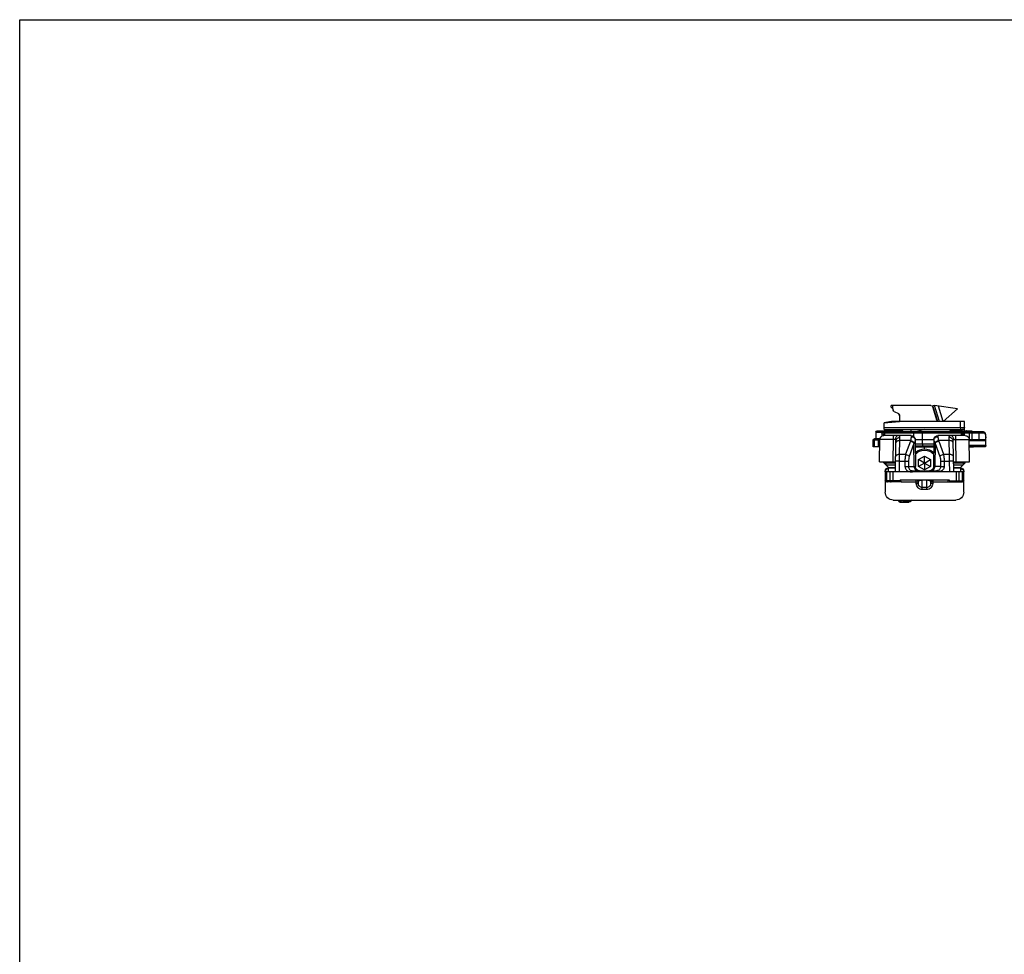
# Model space of a CAD drawing. Units: millimetres. Extents: x 1096 to 2636, y 104 to 1042.
# Drawn here: x 1941 to 2186, y 810 to 1042 of the extents above; entities that cross this region are included whole.
import ezdxf

# ---------------------------------------------------------------- set-up
doc = ezdxf.new("R2010")
doc.units = ezdxf.units.MM
doc.header["$LTSCALE"] = 23.1
doc.layers.get('0').update_dxf_attribs({"linetype": 'CONTINUOUS'})
doc.layers.add('COMPONENTI_DI_ASSIEME', color=7, linetype='CONTINUOUS')

# ---------------------------------------------------------------- blocks, each defined once
blk = doc.blocks.new('new')
at = {"layer": 'COMPONENTI_DI_ASSIEME', "linetype": 'Continuous'}
for p, q in [((1391.85, 1858.58), (1397.54, 1859.38)), ((1395.39, 1855.4), (1396.56, 1859.24)), ((1396.33, 1855.42), (1397.54, 1859.38)), ((1396.76, 1855.42), (1397.95, 1859.33)), ((1397.54, 1859.38), (1397.95, 1859.33)), ((1398.45, 1859.42), (1408.3, 1859.42)), ((1408, 1859.42), (1408, 1858.77)), ((1408.3, 1858.97), (1408.3, 1859.42)), ((1391.85, 1858.58), (1395.39, 1855.4)), ((1396.96, 1855.78), (1397.97, 1859.07)), ((1406.47, 1857.41), (1406.23, 1856.79)), ((1406.23, 1856.98), (1406.23, 1855.42)), ((1407.57, 1857.92), (1406.52, 1857.43)), ((1408, 1858.77), (1407.83, 1858.23)), ((1408, 1858.77), (1408.1, 1858.77)), ((1408.3, 1858.97), (1408.1, 1858.77)), ((1390.12, 1853.12), (1390.1, 1855.42)), ((1390.1, 1855.42), (1406.23, 1855.42)), ((1391.12, 1853.92), (1391.1, 1855.42)), ((1410.1, 1855.12), (1406.23, 1855.42)), ((1406.36, 1855.42), (1408.15, 1855.42)), ((1408.31, 1855.41), (1410.08, 1855.13)), ((1410.1, 1853.42), (1410.1, 1855.12)), ((1384.92, 1852.26), (1384.9, 1852.13)), ((1384.92, 1852.26), (1384.92, 1852.26)), ((1384.92, 1852.26), (1384.92, 1852.21)), ((1385.1, 1852.56), (1390.35, 1852.56)), ((1385.39, 1852.86), (1390.81, 1852.86)), ((1386.56, 1852.56), (1386.56, 1850.86)), ((1388.18, 1850.86), (1388.18, 1852.56)), ((1393.66, 1853.12), (1388.4, 1853.12)), ((1388.85, 1850.86), (1388.85, 1852.56)), ((1389.93, 1851.92), (1396.72, 1851.92)), ((1390.19, 1852.56), (1390.19, 1851.92)), ((1390.31, 1851.92), (1390.31, 1852.36)), ((1390.31, 1852.36), (1390.31, 1851.92)), ((1390.82, 1852.36), (1390.31, 1852.36)), ((1410.1, 1853.42), (1390.62, 1853.42)), ((1390.64, 1852.36), (1390.64, 1851.92)), ((1391.12, 1852.86), (1390.81, 1852.86)), ((1390.82, 1851.92), (1390.82, 1852.56)), ((1390.82, 1852.56), (1409.88, 1852.56)), ((1390.83, 1851.92), (1390.83, 1852.56)), ((1391.12, 1853.92), (1391.12, 1853.42)), ((1410.1, 1853.92), (1391.12, 1853.92)), ((1391.12, 1852.86), (1409.58, 1852.86)), ((1393.6, 1853.35), (1393.6, 1853.42)), ((1393.6, 1853.35), (1405.6, 1853.35)), ((1396.72, 1851.92), (1396.72, 1851.67)), ((1400.17, 1853.42), (1402.02, 1852.86)), ((1400.51, 1849.86), (1400.51, 1852.56)), ((1402.78, 1852.56), (1402.78, 1851.74)), ((1403.36, 1851.92), (1403.35, 1851.67)), ((1403.36, 1851.92), (1410.15, 1851.92)), ((1403.56, 1853.42), (1403.39, 1852.86)), ((1411.8, 1853.12), (1405.55, 1853.12)), ((1405.6, 1853.35), (1405.6, 1853.42)), ((1405.6, 1853.27), (1409, 1853.27)), ((1410.12, 1852.86), (1409.58, 1852.86)), ((1409.88, 1851.92), (1409.88, 1852.56)), ((1410.62, 1852.36), (1409.88, 1852.36)), ((1410.16, 1851.92), (1410.16, 1852.36)), ((1412.1, 1852.82), (1410.3, 1852.82)), ((1410.62, 1852.36), (1410.62, 1851.8)), ((1412.1, 1852.82), (1412.1, 1851.12)), ((1384.85, 1851.19), (1384.85, 1851.35)), ((1384.85, 1849.47), (1384.85, 1851.35)), ((1384.85, 1851.35), (1384.85, 1851.35)), ((1384.85, 1849.47), (1384.85, 1849.5)), ((1384.85, 1849.5), (1388.9, 1849.5)), ((1384.98, 1850.67), (1388.92, 1850.67)), ((1385.09, 1850.86), (1388.93, 1850.86)), ((1388.83, 1845.42), (1388.93, 1850.94)), ((1392.17, 1845.42), (1392.26, 1850.94)), ((1392.79, 1842.92), (1392.92, 1850.62)), ((1393.85, 1847.28), (1393.91, 1850.69)), ((1393.91, 1850.69), (1393.92, 1851.44)), ((1393.91, 1850.69), (1396.56, 1850.69)), ((1396.52, 1850.58), (1395.35, 1847.28)), ((1397.41, 1850), (1396.24, 1846.7)), ((1397.41, 1850), (1397.46, 1844.22)), ((1397.72, 1850.93), (1397.72, 1850.77)), ((1397.72, 1850.93), (1397.78, 1844.22)), ((1397.72, 1850.93), (1397.72, 1850.93)), ((1397.72, 1850.86), (1402.36, 1850.86)), ((1402.35, 1849.86), (1397.73, 1849.86)), ((1402.36, 1850.93), (1402.3, 1844.22)), ((1402.61, 1844.22), (1402.66, 1850)), ((1402.66, 1850), (1403.83, 1846.7)), ((1403.52, 1850.69), (1406.16, 1850.69)), ((1403.56, 1850.58), (1404.73, 1847.28)), ((1406.16, 1850.69), (1406.15, 1851.44)), ((1406.22, 1847.28), (1406.16, 1850.69)), ((1407.29, 1842.92), (1407.15, 1850.62)), ((1407.81, 1850.94), (1407.91, 1845.42)), ((1411.13, 1851.12), (1412.1, 1851.12)), ((1411.24, 1845.42), (1411.15, 1850.94)), ((1411.15, 1850.82), (1412.79, 1850.82)), ((1411.48, 1849.12), (1411.48, 1850.82)), ((1411.49, 1850.82), (1411.49, 1849.12)), ((1412.16, 1851.12), (1412.49, 1851.12)), ((1412.49, 1849.12), (1412.49, 1850.82)), ((1412.79, 1849.12), (1412.79, 1850.82)), ((1412.79, 1849.12), (1412.79, 1850.82)), ((1384.87, 1849.12), (1388.9, 1849.12)), ((1388.9, 1849.18), (1387.88, 1849.18)), ((1393.83, 1845.56), (1393.85, 1847.28)), ((1395.35, 1847.28), (1393.85, 1847.28)), ((1402.34, 1849.36), (1397.74, 1849.36)), ((1402.34, 1849.12), (1397.74, 1849.12)), ((1400.04, 1848.62), (1400.04, 1849.12)), ((1406.22, 1847.28), (1404.73, 1847.28)), ((1406.24, 1845.56), (1406.22, 1847.28)), ((1411.18, 1849.12), (1412.79, 1849.12)), ((1392.72, 1845.42), (1388.83, 1845.42)), ((1389.94, 1845.17), (1389.94, 1845.42)), ((1391.19, 1843.92), (1389.94, 1845.17)), ((1392.83, 1845.17), (1389.94, 1845.17)), ((1390.43, 1845.42), (1390.43, 1844.68)), ((1392.82, 1844.68), (1390.43, 1844.68)), ((1393.79, 1842.92), (1393.83, 1845.56)), ((1395.17, 1845.56), (1393.83, 1845.56)), ((1400.04, 1846.86), (1398.54, 1845.99)), ((1398.54, 1845.99), (1398.54, 1844.26)), ((1400.04, 1845.12), (1398.54, 1845.99)), ((1400.04, 1845.12), (1398.54, 1844.26)), ((1400.04, 1845.12), (1400.04, 1846.86)), ((1401.54, 1845.99), (1400.04, 1846.86)), ((1400.04, 1845.12), (1401.54, 1845.99)), ((1400.04, 1845.12), (1400.04, 1843.39)), ((1400.04, 1845.12), (1401.54, 1844.26)), ((1401.54, 1844.26), (1401.54, 1845.99)), ((1406.24, 1845.56), (1404.91, 1845.56)), ((1406.29, 1842.92), (1406.24, 1845.56)), ((1411.24, 1845.42), (1407.24, 1845.42)), ((1410.14, 1845.17), (1407.25, 1845.17)), ((1409.65, 1844.68), (1407.26, 1844.68)), ((1408.89, 1843.92), (1410.14, 1845.17)), ((1409.65, 1845.42), (1409.65, 1844.68)), ((1410.14, 1845.17), (1410.14, 1845.42)), ((1390.29, 1840.72), (1390.29, 1842.92)), ((1390.29, 1842.92), (1393.79, 1842.92)), ((1390.3, 1843.14), (1390.3, 1842.92)), ((1390.58, 1840.72), (1390.58, 1842.92)), ((1391.1, 1843.92), (1391.1, 1843.88)), ((1391.1, 1843.92), (1392.81, 1843.92)), ((1391.1, 1843.88), (1391.1, 1843.69)), ((1391.1, 1843.88), (1392.81, 1843.88)), ((1391.1, 1843.69), (1391.1, 1842.92)), ((1391.49, 1842.92), (1391.49, 1840.72)), ((1392.2, 1842.92), (1392.2, 1840.72)), ((1393.79, 1842.92), (1397.05, 1842.93)), ((1396.07, 1844.22), (1397.78, 1844.22)), ((1397.05, 1842.92), (1397.05, 1843.22)), ((1403.03, 1843.22), (1397.05, 1843.22)), ((1397.77, 1844.22), (1397.78, 1844.22)), ((1398.54, 1844.26), (1400.04, 1843.39)), ((1400.04, 1843.39), (1401.54, 1844.26)), ((1404.01, 1844.22), (1402.3, 1844.22)), ((1403.03, 1842.92), (1403.03, 1843.22)), ((1403.03, 1842.93), (1406.29, 1842.92)), ((1406.29, 1842.92), (1409.79, 1842.92)), ((1407.27, 1843.92), (1408.99, 1843.92)), ((1407.28, 1843.88), (1408.99, 1843.88)), ((1407.87, 1840.72), (1407.87, 1842.92)), ((1408.58, 1840.72), (1408.58, 1842.92)), ((1408.99, 1843.88), (1408.99, 1843.92)), ((1409, 1843.69), (1408.99, 1843.88)), ((1409, 1842.92), (1409, 1843.69)), ((1409.49, 1842.92), (1409.49, 1840.72)), ((1409.8, 1842.92), (1409.79, 1843.14)), ((1409.79, 1843.14), (1409.79, 1843.14)), ((1409.79, 1842.92), (1409.79, 1840.72)), ((1393.84, 1840.72), (1390.29, 1840.72)), ((1390.3, 1837.92), (1390.3, 1840.66)), ((1393.54, 1840.42), (1390.59, 1840.42)), ((1392.2, 1840.42), (1392.2, 1840.72)), ((1393.84, 1840.72), (1393.54, 1840.42)), ((1394.25, 1840.42), (1393.55, 1840.42)), ((1394.04, 1840.92), (1393.84, 1840.72)), ((1406.04, 1840.92), (1394.04, 1840.92)), ((1394.25, 1840.42), (1394.05, 1840.92)), ((1394.05, 1840.92), (1394.05, 1840.92)), ((1397.97, 1840.42), (1394.25, 1840.42)), ((1397.97, 1840.92), (1397.97, 1840.78)), ((1397.97, 1840.78), (1397.97, 1840.42)), ((1397.97, 1840.42), (1398.47, 1840.45)), ((1397.97, 1840.42), (1398, 1840.02)), ((1398, 1840.02), (1398.49, 1840.05)), ((1398.47, 1840.45), (1398.49, 1840.05)), ((1398.49, 1840.45), (1398.47, 1840.45)), ((1398.49, 1840.05), (1398.49, 1840.45)), ((1399.49, 1838.55), (1399.49, 1840.91)), ((1400.6, 1840.91), (1399.49, 1840.91)), ((1400.6, 1838.55), (1400.6, 1840.91)), ((1401.6, 1840.05), (1401.62, 1840.45)), ((1401.6, 1840.45), (1401.6, 1840.05)), ((1401.62, 1840.45), (1401.6, 1840.45)), ((1402.1, 1840.02), (1401.6, 1840.05)), ((1402.12, 1840.42), (1401.62, 1840.45)), ((1402.1, 1840.02), (1402.12, 1840.42)), ((1402.12, 1840.42), (1402.12, 1840.92)), ((1405.84, 1840.42), (1402.12, 1840.42)), ((1405.84, 1840.42), (1406.04, 1840.92)), ((1405.84, 1840.42), (1409.49, 1840.42)), ((1406.04, 1840.92), (1406.04, 1840.92)), ((1406.24, 1840.72), (1406.04, 1840.92)), ((1406.54, 1840.42), (1406.24, 1840.72)), ((1406.24, 1840.72), (1409.79, 1840.72)), ((1407.87, 1840.72), (1407.87, 1840.42)), ((1409.8, 1840.72), (1409.8, 1837.92)), ((1399.49, 1839.03), (1400.6, 1839.03)), ((1399.49, 1838.55), (1400.6, 1838.55)), ((1407.8, 1835.92), (1392.3, 1835.92)), ((1403.62, 1835.54), (1403.16, 1835.92)), ((1403.22, 1835.92), (1403.65, 1835.57)), ((1405.26, 1835.57), (1403.65, 1835.57)), ((1406.16, 1835.42), (1403.94, 1835.42)), ((1405.26, 1835.57), (1405.26, 1835.92)), ((1406.46, 1835.92), (1406.45, 1835.72))]:
    blk.add_line(p, q, dxfattribs=at)
for points in [[(1384.9, 1852.13), (1384.88, 1851.94), (1384.86, 1851.75), (1384.85, 1851.56), (1384.85, 1851.35)], [(1384.95, 1852.39), (1384.93, 1852.3), (1384.92, 1852.26)], [(1385, 1852.56), (1384.97, 1852.48), (1384.95, 1852.39)], [(1385.39, 1852.86), (1385.31, 1852.85), (1385.22, 1852.82), (1385.14, 1852.77), (1385.08, 1852.7), (1385.04, 1852.63), (1385, 1852.56)], [(1402.38, 1844.22), (1402.31, 1844.22), (1402.3, 1844.22)], [(1394.25, 1840.42), (1394.21, 1840.53), (1394.17, 1840.62)], [(1405.84, 1840.42), (1405.88, 1840.53), (1405.92, 1840.62)]]:
    blk.add_lwpolyline(points, dxfattribs=at)
for centre, radius, start, end in [((1398.45, 1858.92), 0.5, 90, 163), ((1406.73, 1856.98), 0.5, 115, 180), ((1407.36, 1858.37), 0.5, 295, 343), ((1396.48, 1855.92), 0.5, 270, 343), ((1408.15, 1854.42), 1, 80.9226, 90), ((1390.08, 1851.34), 5.23, 170.4421, 178.4772), ((1388.4, 1852.82), 0.3, 90, 173.3418), ((1389.93, 1850.92), 1, 90, 179), ((1390.62, 1853.92), 0.5, 180.5, 270), ((1390.81, 1852.36), 0.5, 90.0001, 179.9999), ((1391.14, 1852.36), 0.502, 135.3376, 149.2622), ((1391.12, 1852.56), 0.3, 90, 180), ((1391.14, 1852.36), 0.501, 101.3201, 112.5797), ((1391.13, 1852.57), 0.29, 90.0527, 101.4876), ((1394.1, 1853.35), 0.5, 180, 264.5684), ((1396.72, 1850.92), 1, 0.5, 90), ((1403.36, 1850.92), 1, 90, 179.5), ((1405.1, 1853.35), 0.5, 275.4316, 0), ((1408.65, 1853.62), 0.5, 281.3932, 315.573), ((1409.36, 1852.92), 0.5, 90, 135.573), ((1409.58, 1852.56), 0.3, 0, 90), ((1407.18, 1852.52), 2.67, 3.6472, 4.2127), ((1410.12, 1852.36), 0.5, 0.0001, 89.9999), ((1410.15, 1850.92), 1, 1, 90), ((1411.8, 1852.82), 0.3, 0, 90), ((1390.04, 1851.35), 5.19, 178.4841, 179.9999), ((1393.41, 1851.67), 3.29, 340.5147, 342.5947), ((1396.72, 1850.92), 1, 9.3234, 70.2758), ((1395.08, 1851.24), 2.64, 331.8609, 334.6171), ((1403.36, 1850.92), 1, 162.1571, 170.6766), ((1404.99, 1851.24), 2.64, 205.3766, 208.1354), ((1406.66, 1851.68), 3.3, 197.4024, 199.4807), ((1411.19, 1850.82), 0.3, 0, 67.5), ((1411.18, 1850.82), 0.3, 359.9948, 44.9612), ((1412.19, 1850.82), 0.3, 359.9974, 89.9974), ((1412.49, 1850.82), 0.3, 0, 90), ((1412.49, 1850.82), 0.3, 359.9974, 89.9974), ((1400.04, 1845.12), 3.5, 49.1232, 130.8957), ((1400.04, 1845.12), 3.2, 44.3888, 135.633), ((1391.1, 1843.12), 0.8, 90, 179), ((1391.07, 1843.1), 0.769, 144.9204, 176.801), ((1391.05, 1843.1), 0.748, 176.8245, 178.9984), ((1391.1, 1843.06), 0.819, 100.81, 111.6608), ((1391.1, 1843.06), 0.82, 89.996, 100.8497), ((1398.78, 1844.22), 1, 180.5, 270), ((1401.3, 1844.22), 1, 270, 359.5), ((1408.99, 1843.12), 0.8, 1, 90), ((1408.99, 1843.06), 0.82, 79.1504, 90.004), ((1408.99, 1843.06), 0.819, 68.3394, 79.1901), ((1409.02, 1843.1), 0.769, 3.1995, 35.0805), ((1409.04, 1843.1), 0.748, 1.0029, 3.1759), ((1409.05, 1842.91), 0.75, 1.0041, 3.6857), ((1390.59, 1840.72), 0.3, 180, 270), ((1397.97, 1840.42), 0.5, 2.996, 89.9968), ((1398, 1840.43), 0.5, 2.9796, 90.0137), ((1402.1, 1840.43), 0.5, 89.9863, 177.0204), ((1402.12, 1840.42), 0.501, 133.3342, 144.2327), ((1402.12, 1840.42), 0.501, 122.3647, 133.2859), ((1409.49, 1840.72), 0.3, 270, 0), ((1392.3, 1837.92), 2, 180, 270), ((1407.8, 1837.92), 2, 270, 0), ((1403.94, 1835.92), 0.5, 230.1459, 270.0022), ((1403.95, 1835.78), 0.354, 260.4036, 269.9646), ((1405.54, 1836.01), 0.517, 237.0384, 245.3953), ((1405.56, 1835.92), 0.5, 270, 359.5), ((1406.16, 1835.72), 0.3, 270, 359.5), ((1405.1, 1835.92), 1.13, 353.2335, 359.7913)]:
    blk.add_arc(centre, radius, start, end, dxfattribs=at)
blk.add_ellipse((1409.33, 1849.32), major_axis=(24.48, -0.2), ratio=0.466243, start_param=3.039863, end_param=3.142854, dxfattribs=at)
for points, knots in [([(1408.15, 1855.42), (1408.14, 1855.39), (1408.12, 1855.34), (1408.09, 1855.29), (1408.08, 1855.28), (1408.07, 1855.28)], [0, 0, 0, 0, 0.685554, 0.882302, 1, 1, 1, 1]), ([(1408.31, 1855.41), (1408.31, 1855.37), (1408.32, 1855.32), (1408.34, 1855.27), (1408.36, 1855.26), (1408.36, 1855.26)], [0, 0, 0, 0, 0.681141, 0.878653, 1, 1, 1, 1]), ([(1384.92, 1852.21), (1384.92, 1852.22), (1384.93, 1852.27), (1384.94, 1852.31), (1384.95, 1852.34)], [0, 0, 0, 0, 0.269274, 1, 1, 1, 1]), ([(1384.95, 1852.34), (1384.95, 1852.35), (1384.96, 1852.39), (1384.97, 1852.42), (1384.98, 1852.45)], [0, 0, 0, 0, 0.276125, 1, 1, 1, 1]), ([(1384.98, 1852.45), (1384.99, 1852.46), (1385, 1852.49), (1385.03, 1852.53), (1385.06, 1852.55), (1385.08, 1852.56), (1385.1, 1852.56)], [0, 0, 0, 0, 0.326411, 0.590161, 0.805949, 1, 1, 1, 1]), ([(1385.39, 1852.86), (1385.35, 1852.86), (1385.28, 1852.84), (1385.18, 1852.78), (1385.11, 1852.68), (1385.1, 1852.6), (1385.1, 1852.56)], [0, 0, 0, 0, 0.248827, 0.498343, 0.748829, 1, 1, 1, 1]), ([(1386.84, 1852.86), (1386.8, 1852.86), (1386.73, 1852.84), (1386.64, 1852.78), (1386.58, 1852.68), (1386.56, 1852.6), (1386.56, 1852.56)], [0, 0, 0, 0, 0.241571, 0.488163, 0.741687, 1, 1, 1, 1]), ([(1388.46, 1852.86), (1388.42, 1852.86), (1388.34, 1852.84), (1388.25, 1852.78), (1388.19, 1852.68), (1388.18, 1852.6), (1388.18, 1852.56)], [0, 0, 0, 0, 0.241571, 0.488163, 0.741687, 1, 1, 1, 1]), ([(1389.15, 1852.86), (1389.11, 1852.86), (1389.03, 1852.84), (1388.93, 1852.78), (1388.86, 1852.68), (1388.85, 1852.6), (1388.85, 1852.56)], [0, 0, 0, 0, 0.249684, 0.499554, 0.749685, 1, 1, 1, 1]), ([(1389.35, 1852.86), (1389.36, 1852.9), (1389.38, 1852.97), (1389.45, 1853.05), (1389.54, 1853.11), (1389.61, 1853.12), (1389.65, 1853.12)], [0, 0, 0, 0, 0.252645, 0.503353, 0.752348, 1, 1, 1, 1]), ([(1391.12, 1853.92), (1391.05, 1853.92), (1390.93, 1853.92), (1390.74, 1853.92), (1390.57, 1853.92), (1390.44, 1853.92), (1390.35, 1853.92), (1390.29, 1853.92), (1390.24, 1853.92), (1390.2, 1853.92), (1390.16, 1853.92), (1390.14, 1853.92), (1390.13, 1853.92), (1390.12, 1853.92), (1390.12, 1853.92), (1390.12, 1853.92), (1390.12, 1853.92)], [0, 0, 0, 0, 0.195246, 0.382927, 0.555814, 0.707293, 0.773156, 0.831571, 0.881981, 0.923903, 0.956936, 0.980765, 0.989153, 0.995161, 0.998776, 1, 1, 1, 1]), ([(1390.49, 1852.86), (1390.45, 1852.86), (1390.38, 1852.84), (1390.28, 1852.78), (1390.21, 1852.68), (1390.19, 1852.6), (1390.19, 1852.56)], [0, 0, 0, 0, 0.249684, 0.499554, 0.749685, 1, 1, 1, 1]), ([(1390.81, 1852.86), (1390.74, 1852.86), (1390.61, 1852.83), (1390.45, 1852.72), (1390.33, 1852.56), (1390.31, 1852.42), (1390.31, 1852.36)], [0, 0, 0, 0, 0.249705, 0.499657, 0.74976, 1, 1, 1, 1]), ([(1390.62, 1853.42), (1390.63, 1853.42), (1390.68, 1853.42), (1390.73, 1853.41), (1390.76, 1853.39)], [0, 0, 0, 0, 0.238232, 1, 1, 1, 1]), ([(1390.76, 1853.39), (1390.8, 1853.37), (1390.89, 1853.29), (1390.94, 1853.19), (1390.96, 1853.13)], [0, 0, 0, 0, 0.395288, 1, 1, 1, 1]), ([(1391.07, 1852.85), (1391.03, 1852.85), (1390.96, 1852.82), (1390.9, 1852.76), (1390.88, 1852.73)], [0, 0, 0, 0, 0.498762, 1, 1, 1, 1]), ([(1392.26, 1850.94), (1392.26, 1851.01), (1392.26, 1851.13), (1392.26, 1851.32), (1392.27, 1851.48), (1392.27, 1851.63), (1392.28, 1851.75), (1392.29, 1851.83), (1392.29, 1851.88), (1392.3, 1851.9), (1392.3, 1851.92), (1392.31, 1851.92), (1392.31, 1851.92)], [0, 0, 0, 0, 0.194853, 0.382492, 0.554784, 0.705483, 0.829091, 0.921204, 0.954248, 0.97829, 0.993314, 1, 1, 1, 1]), ([(1392.77, 1850.95), (1392.77, 1851.08), (1392.81, 1851.32), (1392.98, 1851.64), (1393.23, 1851.87), (1393.44, 1851.92), (1393.54, 1851.92)], [0, 0, 0, 0, 0.279061, 0.541696, 0.7801, 1, 1, 1, 1]), ([(1393.92, 1851.44), (1393.92, 1851.51), (1393.92, 1851.64), (1393.87, 1851.79), (1393.79, 1851.86), (1393.69, 1851.92), (1393.6, 1851.92), (1393.54, 1851.92)], [0, 0, 0, 0, 0.300373, 0.531738, 0.63524, 0.742167, 1, 1, 1, 1]), ([(1400.52, 1852.86), (1400.52, 1852.86), (1400.52, 1852.86), (1400.52, 1852.85), (1400.52, 1852.85), (1400.52, 1852.84), (1400.52, 1852.82), (1400.51, 1852.8), (1400.51, 1852.77), (1400.51, 1852.72), (1400.51, 1852.67), (1400.51, 1852.62), (1400.51, 1852.58), (1400.51, 1852.56)], [0, 0, 0, 0, 0.005019, 0.019497, 0.04334, 0.076382, 0.118385, 0.16887, 0.293125, 0.444549, 0.617449, 0.805381, 1, 1, 1, 1]), ([(1402.79, 1852.86), (1402.79, 1852.86), (1402.79, 1852.86), (1402.79, 1852.85), (1402.79, 1852.85), (1402.79, 1852.84), (1402.79, 1852.82), (1402.78, 1852.8), (1402.78, 1852.77), (1402.78, 1852.72), (1402.78, 1852.67), (1402.78, 1852.62), (1402.78, 1852.58), (1402.78, 1852.56)], [0, 0, 0, 0, 0.005019, 0.019497, 0.04334, 0.076382, 0.118385, 0.16887, 0.293125, 0.444549, 0.617449, 0.805381, 1, 1, 1, 1]), ([(1406.15, 1851.44), (1406.15, 1851.51), (1406.16, 1851.64), (1406.21, 1851.79), (1406.29, 1851.86), (1406.39, 1851.92), (1406.48, 1851.92), (1406.54, 1851.92)], [0, 0, 0, 0, 0.300198, 0.531515, 0.634972, 0.742038, 1, 1, 1, 1]), ([(1406.54, 1851.92), (1406.64, 1851.92), (1406.85, 1851.87), (1407.1, 1851.64), (1407.27, 1851.32), (1407.31, 1851.08), (1407.31, 1850.95)], [0, 0, 0, 0, 0.21989, 0.458292, 0.720931, 1, 1, 1, 1]), ([(1407.77, 1851.92), (1407.77, 1851.92), (1407.77, 1851.92), (1407.78, 1851.9), (1407.78, 1851.88), (1407.79, 1851.83), (1407.79, 1851.75), (1407.8, 1851.63), (1407.81, 1851.48), (1407.81, 1851.32), (1407.81, 1851.13), (1407.81, 1851.01), (1407.81, 1850.94)], [0, 0, 0, 0, 0.00668, 0.0217, 0.045741, 0.078785, 0.170898, 0.294506, 0.445208, 0.617502, 0.805143, 1, 1, 1, 1]), ([(1409.82, 1852.86), (1409.82, 1852.86), (1409.83, 1852.86), (1409.83, 1852.84), (1409.84, 1852.82), (1409.84, 1852.77), (1409.85, 1852.73), (1409.85, 1852.71)], [0, 0, 0, 0, 0.028841, 0.082566, 0.276854, 0.585774, 1, 1, 1, 1]), ([(1410.12, 1852.86), (1410.12, 1852.86), (1410.13, 1852.84), (1410.14, 1852.82), (1410.14, 1852.77), (1410.15, 1852.71), (1410.15, 1852.63), (1410.16, 1852.52), (1410.16, 1852.42), (1410.16, 1852.36)], [0, 0, 0, 0, 0.023847, 0.081889, 0.1745, 0.298278, 0.448807, 0.620475, 1, 1, 1, 1]), ([(1384.85, 1849.34), (1384.85, 1849.35), (1384.85, 1849.4), (1384.85, 1849.44), (1384.85, 1849.47)], [0, 0, 0, 0, 0.229087, 1, 1, 1, 1]), ([(1384.98, 1850.67), (1384.99, 1850.7), (1385, 1850.75), (1385.03, 1850.81), (1385.06, 1850.86), (1385.09, 1850.86)], [0, 0, 0, 0, 0.379197, 0.666371, 1, 1, 1, 1]), ([(1392.26, 1850.94), (1392.04, 1850.94), (1391.61, 1850.95), (1390.99, 1850.95), (1390.5, 1850.95), (1390.14, 1850.95), (1389.9, 1850.95), (1389.69, 1850.95), (1389.49, 1850.95), (1389.33, 1850.95), (1389.19, 1850.95), (1389.09, 1850.95), (1389.03, 1850.95), (1388.99, 1850.95), (1388.97, 1850.94), (1388.95, 1850.94), (1388.94, 1850.94), (1388.93, 1850.94), (1388.93, 1850.94)], [0, 0, 0, 0, 0.197527, 0.386282, 0.559124, 0.637662, 0.709986, 0.775398, 0.833327, 0.883262, 0.924743, 0.95742, 0.970352, 0.980969, 0.989255, 0.995196, 0.998778, 1, 1, 1, 1]), ([(1392.77, 1850.95), (1392.73, 1850.95), (1392.56, 1850.95), (1392.4, 1850.95), (1392.26, 1850.94)], [0, 0, 0, 0, 0.204959, 1, 1, 1, 1]), ([(1392.92, 1850.62), (1392.92, 1850.66), (1392.92, 1850.74), (1392.91, 1850.85), (1392.86, 1850.93), (1392.8, 1850.95), (1392.77, 1850.95)], [0, 0, 0, 0, 0.305407, 0.572224, 0.788153, 1, 1, 1, 1]), ([(1392.91, 1850.12), (1392.91, 1850.2), (1392.96, 1850.32), (1393.09, 1850.45), (1393.26, 1850.57), (1393.54, 1850.67), (1393.79, 1850.69), (1393.91, 1850.69)], [0, 0, 0, 0, 0.188506, 0.297432, 0.418511, 0.694523, 1, 1, 1, 1]), ([(1392.92, 1850.62), (1392.92, 1850.73), (1392.98, 1850.95), (1393.21, 1851.23), (1393.54, 1851.4), (1393.79, 1851.44), (1393.92, 1851.44)], [0, 0, 0, 0, 0.229636, 0.471605, 0.730134, 1, 1, 1, 1]), ([(1397.41, 1850), (1397.37, 1850.06), (1397.27, 1850.2), (1396.98, 1850.42), (1396.71, 1850.53), (1396.52, 1850.58)], [0, 0, 0, 0, 0.214714, 0.461365, 1, 1, 1, 1]), ([(1396.72, 1851.67), (1396.72, 1851.61), (1396.71, 1851.47), (1396.65, 1851.14), (1396.6, 1850.88), (1396.56, 1850.69)], [0, 0, 0, 0, 0.184866, 0.416569, 1, 1, 1, 1]), ([(1397.47, 1850.11), (1397.43, 1850.18), (1397.33, 1850.31), (1397.03, 1850.54), (1396.75, 1850.65), (1396.56, 1850.69)], [0, 0, 0, 0, 0.211502, 0.457043, 1, 1, 1, 1]), ([(1397.72, 1850.77), (1397.72, 1850.88), (1397.67, 1851.13), (1397.44, 1851.43), (1397.11, 1851.63), (1396.85, 1851.67), (1396.72, 1851.67)], [0, 0, 0, 0, 0.239825, 0.485671, 0.739888, 1, 1, 1, 1]), ([(1397.7, 1850.63), (1397.68, 1850.55), (1397.6, 1850.38), (1397.52, 1850.21), (1397.47, 1850.11)], [0, 0, 0, 0, 0.42916, 1, 1, 1, 1]), ([(1397.72, 1850.77), (1397.72, 1850.76), (1397.72, 1850.71), (1397.71, 1850.66), (1397.7, 1850.63)], [0, 0, 0, 0, 0.217716, 1, 1, 1, 1]), ([(1400.51, 1849.86), (1400.51, 1849.83), (1400.51, 1849.76), (1400.51, 1849.67), (1400.51, 1849.59), (1400.51, 1849.51), (1400.52, 1849.46), (1400.52, 1849.42), (1400.52, 1849.4), (1400.52, 1849.38), (1400.52, 1849.37), (1400.52, 1849.36), (1400.52, 1849.36), (1400.52, 1849.36)], [0, 0, 0, 0, 0.193991, 0.382055, 0.555493, 0.706968, 0.831252, 0.881623, 0.923447, 0.956443, 0.980355, 0.994932, 1, 1, 1, 1]), ([(1403.35, 1851.67), (1403.22, 1851.67), (1402.97, 1851.63), (1402.64, 1851.43), (1402.41, 1851.13), (1402.35, 1850.88), (1402.35, 1850.77)], [0, 0, 0, 0, 0.260114, 0.51433, 0.760174, 1, 1, 1, 1]), ([(1402.35, 1850.77), (1402.35, 1850.76), (1402.36, 1850.71), (1402.37, 1850.66), (1402.38, 1850.63)], [0, 0, 0, 0, 0.217726, 1, 1, 1, 1]), ([(1402.38, 1850.63), (1402.4, 1850.55), (1402.48, 1850.38), (1402.56, 1850.21), (1402.61, 1850.11)], [0, 0, 0, 0, 0.429149, 1, 1, 1, 1]), ([(1403.52, 1850.69), (1403.32, 1850.65), (1403.04, 1850.54), (1402.75, 1850.31), (1402.64, 1850.18), (1402.61, 1850.11)], [0, 0, 0, 0, 0.542965, 0.788504, 1, 1, 1, 1]), ([(1403.56, 1850.58), (1403.37, 1850.53), (1403.1, 1850.42), (1402.81, 1850.2), (1402.7, 1850.06), (1402.66, 1850)], [0, 0, 0, 0, 0.538643, 0.785291, 1, 1, 1, 1]), ([(1403.35, 1851.67), (1403.35, 1851.61), (1403.37, 1851.47), (1403.42, 1851.14), (1403.48, 1850.88), (1403.52, 1850.69)], [0, 0, 0, 0, 0.184867, 0.41657, 1, 1, 1, 1]), ([(1406.15, 1851.44), (1406.28, 1851.44), (1406.53, 1851.4), (1406.86, 1851.23), (1407.09, 1850.95), (1407.15, 1850.73), (1407.15, 1850.62)], [0, 0, 0, 0, 0.269865, 0.528398, 0.770369, 1, 1, 1, 1]), ([(1406.16, 1850.69), (1406.29, 1850.69), (1406.53, 1850.67), (1406.81, 1850.57), (1406.99, 1850.45), (1407.11, 1850.32), (1407.16, 1850.2), (1407.16, 1850.12)], [0, 0, 0, 0, 0.30547, 0.581483, 0.702565, 0.811493, 1, 1, 1, 1]), ([(1407.15, 1850.62), (1407.15, 1850.66), (1407.15, 1850.74), (1407.17, 1850.85), (1407.22, 1850.93), (1407.28, 1850.95), (1407.31, 1850.95)], [0, 0, 0, 0, 0.304983, 0.571701, 0.787791, 1, 1, 1, 1]), ([(1407.31, 1850.95), (1407.34, 1850.95), (1407.51, 1850.95), (1407.68, 1850.95), (1407.81, 1850.94)], [0, 0, 0, 0, 0.205037, 1, 1, 1, 1]), ([(1407.81, 1850.94), (1408.03, 1850.94), (1408.46, 1850.95), (1409.08, 1850.95), (1409.57, 1850.95), (1409.93, 1850.95), (1410.17, 1850.95), (1410.39, 1850.95), (1410.58, 1850.95), (1410.75, 1850.95), (1410.89, 1850.95), (1410.98, 1850.95), (1411.05, 1850.95), (1411.08, 1850.95), (1411.11, 1850.94), (1411.13, 1850.94), (1411.14, 1850.94), (1411.15, 1850.94), (1411.15, 1850.94)], [0, 0, 0, 0, 0.197477, 0.386124, 0.558896, 0.637422, 0.709732, 0.775155, 0.833125, 0.883094, 0.924629, 0.957353, 0.970298, 0.980928, 0.989227, 0.995179, 0.998771, 1, 1, 1, 1]), ([(1384.85, 1849.34), (1384.85, 1849.31), (1384.85, 1849.27), (1384.86, 1849.21), (1384.86, 1849.18), (1384.86, 1849.16), (1384.86, 1849.14), (1384.87, 1849.13), (1384.87, 1849.12), (1384.87, 1849.12)], [0, 0, 0, 0, 0.432931, 0.604132, 0.744696, 0.854453, 0.933297, 0.981348, 1, 1, 1, 1]), ([(1392.85, 1846.71), (1392.86, 1846.78), (1392.9, 1846.91), (1393.03, 1847.03), (1393.2, 1847.15), (1393.48, 1847.25), (1393.73, 1847.28), (1393.85, 1847.28)], [0, 0, 0, 0, 0.188506, 0.297432, 0.418511, 0.694523, 1, 1, 1, 1]), ([(1395.35, 1847.28), (1395.29, 1847.01), (1395.2, 1846.44), (1395.17, 1845.87), (1395.17, 1845.56)], [0, 0, 0, 0, 0.474901, 1, 1, 1, 1]), ([(1396.24, 1846.7), (1396.21, 1846.77), (1396.1, 1846.9), (1395.81, 1847.12), (1395.54, 1847.23), (1395.35, 1847.28)], [0, 0, 0, 0, 0.214714, 0.461365, 1, 1, 1, 1]), ([(1404.73, 1847.28), (1404.54, 1847.23), (1404.26, 1847.12), (1403.98, 1846.9), (1403.87, 1846.77), (1403.83, 1846.7)], [0, 0, 0, 0, 0.538643, 0.785291, 1, 1, 1, 1]), ([(1404.73, 1847.28), (1404.79, 1847.01), (1404.88, 1846.44), (1404.91, 1845.87), (1404.91, 1845.56)], [0, 0, 0, 0, 0.474899, 1, 1, 1, 1]), ([(1406.22, 1847.28), (1406.35, 1847.28), (1406.59, 1847.25), (1406.87, 1847.15), (1407.05, 1847.03), (1407.17, 1846.91), (1407.22, 1846.78), (1407.22, 1846.71)], [0, 0, 0, 0, 0.30547, 0.581483, 0.702565, 0.811493, 1, 1, 1, 1]), ([(1392.83, 1845.56), (1392.83, 1845.57), (1392.84, 1845.57), (1392.86, 1845.57), (1392.88, 1845.57), (1392.91, 1845.57), (1392.96, 1845.57), (1393.03, 1845.57), (1393.14, 1845.57), (1393.29, 1845.57), (1393.46, 1845.57), (1393.64, 1845.57), (1393.77, 1845.57), (1393.83, 1845.56)], [0, 0, 0, 0, 0.005131, 0.01964, 0.043497, 0.076542, 0.118541, 0.169017, 0.293246, 0.444637, 0.617502, 0.805403, 1, 1, 1, 1]), ([(1396.06, 1845.56), (1395.94, 1845.56), (1395.64, 1845.56), (1395.35, 1845.56), (1395.17, 1845.56)], [0, 0, 0, 0, 0.412252, 1, 1, 1, 1]), ([(1395.17, 1845.56), (1395.17, 1845.34), (1395.17, 1845.01), (1395.17, 1844.62), (1395.17, 1844.39), (1395.17, 1844.28), (1395.17, 1844.22)], [0, 0, 0, 0, 0.5, 0.749999, 0.875001, 1, 1, 1, 1]), ([(1396.24, 1846.7), (1396.18, 1846.52), (1396.09, 1846.15), (1396.06, 1845.76), (1396.06, 1845.56)], [0, 0, 0, 0, 0.475741, 1, 1, 1, 1]), ([(1396.06, 1845.56), (1396.06, 1845.33), (1396.07, 1845), (1396.06, 1844.55), (1396.07, 1844.33), (1396.07, 1844.22)], [0, 0, 0, 0, 0.5, 0.749997, 1, 1, 1, 1]), ([(1403.83, 1846.7), (1403.89, 1846.52), (1403.98, 1846.15), (1404.01, 1845.76), (1404.01, 1845.56)], [0, 0, 0, 0, 0.475738, 1, 1, 1, 1]), ([(1404.91, 1845.56), (1404.73, 1845.56), (1404.43, 1845.56), (1404.13, 1845.56), (1404.01, 1845.56)], [0, 0, 0, 0, 0.587767, 1, 1, 1, 1]), ([(1404.01, 1845.56), (1404.01, 1845.33), (1404.01, 1845), (1404.01, 1844.55), (1404.01, 1844.33), (1404.01, 1844.22)], [0, 0, 0, 0, 0.5, 0.749998, 1, 1, 1, 1]), ([(1404.91, 1845.56), (1404.91, 1845.34), (1404.9, 1845.01), (1404.9, 1844.62), (1404.9, 1844.39), (1404.91, 1844.28), (1404.9, 1844.22)], [0, 0, 0, 0, 0.5, 0.749999, 0.875001, 1, 1, 1, 1]), ([(1406.24, 1845.56), (1406.31, 1845.57), (1406.43, 1845.57), (1406.62, 1845.57), (1406.79, 1845.57), (1406.94, 1845.57), (1407.05, 1845.57), (1407.12, 1845.57), (1407.16, 1845.57), (1407.2, 1845.57), (1407.22, 1845.57), (1407.23, 1845.57), (1407.24, 1845.57), (1407.24, 1845.56)], [0, 0, 0, 0, 0.19458, 0.382468, 0.555325, 0.706713, 0.830944, 0.881424, 0.923428, 0.956479, 0.980343, 0.99486, 1, 1, 1, 1]), ([(1391.1, 1843.69), (1391, 1843.69), (1390.79, 1843.65), (1390.53, 1843.49), (1390.35, 1843.25), (1390.3, 1843.05), (1390.3, 1842.95)], [0, 0, 0, 0, 0.252622, 0.503765, 0.752614, 1, 1, 1, 1]), ([(1390.8, 1843.82), (1390.76, 1843.81), (1390.62, 1843.74), (1390.5, 1843.63), (1390.44, 1843.54)], [0, 0, 0, 0, 0.252776, 1, 1, 1, 1]), ([(1396.07, 1844.22), (1395.94, 1844.22), (1395.64, 1844.23), (1395.35, 1844.23), (1395.17, 1844.22)], [0, 0, 0, 0, 0.412279, 1, 1, 1, 1]), ([(1395.17, 1844.22), (1395.17, 1844.17), (1395.18, 1844.07), (1395.23, 1843.86), (1395.34, 1843.61), (1395.54, 1843.36), (1395.8, 1843.17), (1396.1, 1843.04), (1396.36, 1842.99), (1396.57, 1842.96), (1396.73, 1842.95), (1396.89, 1842.94), (1396.99, 1842.93), (1397.05, 1842.93)], [0, 0, 0, 0, 0.062545, 0.125098, 0.249919, 0.374796, 0.499711, 0.624672, 0.749701, 0.812276, 0.874854, 0.937425, 1, 1, 1, 1]), ([(1396.07, 1844.22), (1396.06, 1844.08), (1396.1, 1843.82), (1396.3, 1843.48), (1396.65, 1843.26), (1396.91, 1843.22), (1397.05, 1843.22)], [0, 0, 0, 0, 0.252153, 0.497339, 0.74485, 1, 1, 1, 1]), ([(1398.36, 1843.22), (1398.24, 1843.22), (1398, 1843.28), (1397.71, 1843.5), (1397.51, 1843.83), (1397.46, 1844.09), (1397.46, 1844.22)], [0, 0, 0, 0, 0.237064, 0.481871, 0.737272, 1, 1, 1, 1]), ([(1402.61, 1844.22), (1402.61, 1844.09), (1402.57, 1843.83), (1402.37, 1843.5), (1402.07, 1843.28), (1401.84, 1843.22), (1401.72, 1843.22)], [0, 0, 0, 0, 0.262722, 0.518121, 0.76293, 1, 1, 1, 1]), ([(1404.9, 1844.22), (1404.9, 1844.12), (1404.87, 1843.91), (1404.74, 1843.61), (1404.53, 1843.36), (1404.27, 1843.17), (1403.98, 1843.04), (1403.72, 1842.99), (1403.51, 1842.96), (1403.35, 1842.95), (1403.19, 1842.94), (1403.08, 1842.93), (1403.03, 1842.93)], [0, 0, 0, 0, 0.124811, 0.249679, 0.374596, 0.499549, 0.62455, 0.749619, 0.812215, 0.874811, 0.937404, 1, 1, 1, 1]), ([(1404.01, 1844.22), (1404.01, 1844.08), (1403.98, 1843.82), (1403.77, 1843.48), (1403.43, 1843.26), (1403.16, 1843.22), (1403.03, 1843.22)], [0, 0, 0, 0, 0.252151, 0.497338, 0.744857, 1, 1, 1, 1]), ([(1404.9, 1844.22), (1404.73, 1844.23), (1404.43, 1844.23), (1404.13, 1844.22), (1404.01, 1844.22)], [0, 0, 0, 0, 0.587736, 1, 1, 1, 1]), ([(1409, 1843.69), (1409.1, 1843.69), (1409.3, 1843.66), (1409.56, 1843.5), (1409.74, 1843.25), (1409.79, 1843.06), (1409.79, 1842.96)], [0, 0, 0, 0, 0.252648, 0.503769, 0.752615, 1, 1, 1, 1]), ([(1409.3, 1843.82), (1409.33, 1843.81), (1409.47, 1843.74), (1409.59, 1843.63), (1409.65, 1843.54)], [0, 0, 0, 0, 0.252775, 1, 1, 1, 1]), ([(1390.79, 1840.42), (1390.76, 1840.42), (1390.7, 1840.44), (1390.64, 1840.51), (1390.59, 1840.61), (1390.58, 1840.69), (1390.58, 1840.72)], [0, 0, 0, 0, 0.209473, 0.444664, 0.712035, 1, 1, 1, 1]), ([(1391.71, 1840.42), (1391.68, 1840.42), (1391.62, 1840.44), (1391.55, 1840.51), (1391.51, 1840.61), (1391.49, 1840.69), (1391.49, 1840.72)], [0, 0, 0, 0, 0.209473, 0.444664, 0.712035, 1, 1, 1, 1]), ([(1398, 1840.02), (1398.01, 1839.83), (1398.1, 1839.45), (1398.43, 1838.96), (1398.91, 1838.63), (1399.3, 1838.55), (1399.49, 1838.55)], [0, 0, 0, 0, 0.250195, 0.500231, 0.750072, 1, 1, 1, 1]), ([(1399.49, 1840.91), (1399.29, 1840.91), (1398.99, 1840.87), (1398.68, 1840.71), (1398.54, 1840.59), (1398.5, 1840.49), (1398.49, 1840.45)], [0, 0, 0, 0, 0.529672, 0.74802, 0.890917, 1, 1, 1, 1]), ([(1398.49, 1840.05), (1398.5, 1839.92), (1398.56, 1839.66), (1398.77, 1839.32), (1399.1, 1839.09), (1399.36, 1839.03), (1399.49, 1839.03)], [0, 0, 0, 0, 0.249423, 0.499131, 0.749279, 1, 1, 1, 1]), ([(1401.6, 1840.45), (1401.59, 1840.49), (1401.55, 1840.59), (1401.42, 1840.71), (1401.1, 1840.87), (1400.8, 1840.91), (1400.6, 1840.91)], [0, 0, 0, 0, 0.109103, 0.252063, 0.470504, 1, 1, 1, 1]), ([(1400.6, 1839.03), (1400.73, 1839.03), (1400.99, 1839.09), (1401.32, 1839.32), (1401.53, 1839.66), (1401.59, 1839.92), (1401.6, 1840.05)], [0, 0, 0, 0, 0.250671, 0.500834, 0.750556, 1, 1, 1, 1]), ([(1400.6, 1838.55), (1400.79, 1838.55), (1401.18, 1838.63), (1401.67, 1838.96), (1402, 1839.45), (1402.09, 1839.83), (1402.1, 1840.02)], [0, 0, 0, 0, 0.249857, 0.499707, 0.749756, 1, 1, 1, 1]), ([(1408.58, 1840.72), (1408.58, 1840.69), (1408.57, 1840.61), (1408.53, 1840.51), (1408.46, 1840.44), (1408.4, 1840.42), (1408.37, 1840.42)], [0, 0, 0, 0, 0.287975, 0.555352, 0.790539, 1, 1, 1, 1]), ([(1409.49, 1840.72), (1409.49, 1840.69), (1409.48, 1840.61), (1409.44, 1840.51), (1409.37, 1840.44), (1409.31, 1840.42), (1409.28, 1840.42)], [0, 0, 0, 0, 0.287975, 0.555352, 0.790539, 1, 1, 1, 1]), ([(1403.65, 1835.57), (1403.64, 1835.57), (1403.64, 1835.56), (1403.63, 1835.55), (1403.63, 1835.54), (1403.62, 1835.54), (1403.62, 1835.54)], [0, 0, 0, 0, 0.431664, 0.744395, 0.934884, 1, 1, 1, 1]), ([(1403.65, 1835.57), (1403.66, 1835.56), (1403.7, 1835.52), (1403.74, 1835.49), (1403.78, 1835.47)], [0, 0, 0, 0, 0.256466, 1, 1, 1, 1]), ([(1405.74, 1835.92), (1405.66, 1835.89), (1405.5, 1835.86), (1405.33, 1835.89), (1405.26, 1835.92)], [0, 0, 0, 0, 0.520399, 1, 1, 1, 1]), ([(1405.26, 1835.57), (1405.3, 1835.53), (1405.39, 1835.45), (1405.5, 1835.42), (1405.56, 1835.42)], [0, 0, 0, 0, 0.513182, 1, 1, 1, 1]), ([(1406.06, 1835.92), (1406.06, 1835.85), (1406.01, 1835.69), (1405.82, 1835.53), (1405.57, 1835.47), (1405.4, 1835.5), (1405.33, 1835.54)], [0, 0, 0, 0, 0.233008, 0.479452, 0.739244, 1, 1, 1, 1]), ([(1406.16, 1835.57), (1406.15, 1835.55), (1406.12, 1835.49), (1406.06, 1835.42), (1406.01, 1835.42)], [0, 0, 0, 0, 0.323929, 1, 1, 1, 1]), ([(1406.16, 1835.43), (1406.18, 1835.43), (1406.22, 1835.49), (1406.26, 1835.59), (1406.28, 1835.75), (1406.29, 1835.86), (1406.29, 1835.92)], [0, 0, 0, 0, 0.1247, 0.344621, 0.648254, 1, 1, 1, 1]), ([(1406.22, 1835.79), (1406.22, 1835.77), (1406.21, 1835.7), (1406.19, 1835.62), (1406.16, 1835.57)], [0, 0, 0, 0, 0.271065, 1, 1, 1, 1])]:
    blk.add_open_spline(points, degree=3, knots=knots, dxfattribs=at)
for points in [[(1390.71, 1852.62), (1390.67, 1852.54), (1390.64, 1852.45), (1390.64, 1852.36)], [(1390.95, 1852.82), (1390.89, 1852.8), (1390.83, 1852.76), (1390.79, 1852.71)], [(1390.88, 1852.73), (1390.85, 1852.68), (1390.83, 1852.62), (1390.83, 1852.56)], [(1411.3, 1851.1), (1411.33, 1851.09), (1411.37, 1851.06), (1411.39, 1851.04)], [(1397.05, 1842.92), (1398.04, 1842.93), (1400.04, 1842.92), (1402.03, 1842.93), (1403.03, 1842.92)], [(1401.71, 1840.72), (1401.66, 1840.64), (1401.62, 1840.55), (1401.62, 1840.45)], [(1402.12, 1840.92), (1402.03, 1840.92), (1401.93, 1840.9), (1401.85, 1840.85)], [(1403.78, 1835.47), (1403.81, 1835.45), (1403.85, 1835.44), (1403.89, 1835.43)], [(1406.16, 1835.42), (1406.16, 1835.42), (1406.16, 1835.43), (1406.16, 1835.43)]]:
    blk.add_open_spline(points, degree=3, dxfattribs=at)

msp = doc.modelspace()

# ---------------------------------------------------------------- linework, layer by layer
msp.add_lwpolyline([(1941.03, 1042.27), (2636.08, 1042.27), (2636.08, 572.92), (1941.03, 572.92)], close=True)

# ---------------------------------------------------------------- block references
at = {"color": 3, "xscale": -1}
msp.add_blockref('new', (3565.88, -912.98), dxfattribs=at)

doc.saveas('drawing.dxf')
